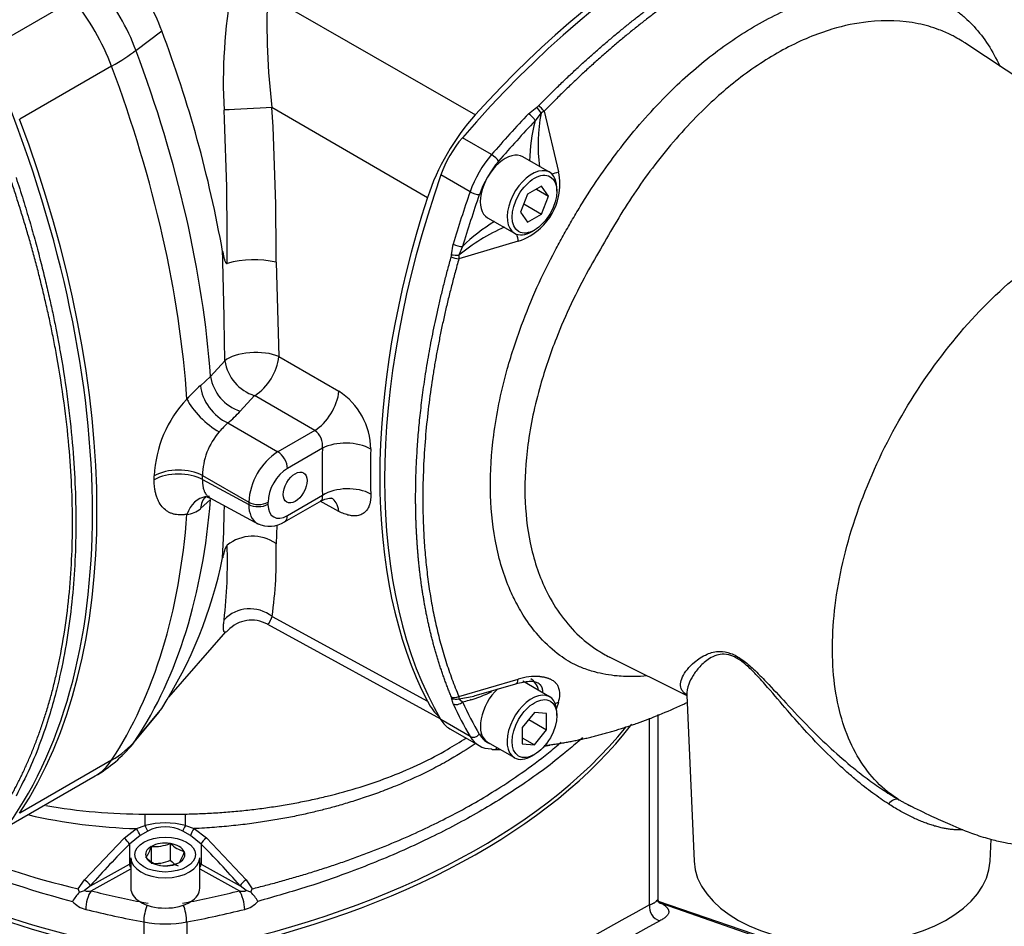
# Paper-space layout 'Sheet1' of a CAD drawing. Units: millimetres. Extents: x 0 to 210, y -3 to 297.
# Drawn here: x 47 to 61, y 255 to 269 of the extents above; entities that cross this region are included whole.
import ezdxf

# ---------------------------------------------------------------- set-up
doc = ezdxf.new("R2010")
doc.units = ezdxf.units.MM
doc.layers.add('A700N0BA00', color=7, linetype='Continuous')
doc.layers.add('Default', color=7, linetype='Continuous')

# ---------------------------------------------------------------- blocks, each defined once
blk = doc.blocks.new('SE14')
at = {"layer": 'A700N0BA00', "color": 7, "linetype": 'Continuous'}
for p, q in [((47.374, 268.951), (46.04, 268.181)), ((50.196, 269.018), (53.213, 267.283)), ((48.285, 268.219), (48.659, 268.505)), ((64.343, 265.649), (60.323, 268.328)), ((47.931, 267.988), (46.597, 267.217)), ((52.517, 266.078), (50.26, 267.387)), ((53.984, 267.296), (54.107, 267.393)), ((54.166, 267.305), (54.082, 267.195)), ((54.212, 267.333), (54.166, 267.305)), ((54.212, 267.333), (54.419, 266.456)), ((53.449, 266.704), (53.025, 266.949)), ((54.292, 266.447), (53.903, 266.672)), ((53.137, 266.163), (52.713, 266.408)), ((54.174, 266.247), (53.97, 266.129)), ((54.276, 266.102), (54.174, 266.247)), ((53.97, 266.129), (53.867, 265.866)), ((54.099, 266.204), (54.276, 266.102)), ((54.174, 265.839), (54.276, 266.102)), ((54.398, 266.172), (54.398, 266.213)), ((53.915, 265.988), (54.174, 265.839)), ((53.867, 265.866), (53.97, 265.721)), ((53.97, 265.721), (54.174, 265.839)), ((53.392, 265.786), (53.781, 265.562)), ((54.036, 265.587), (54.072, 265.608)), ((52.869, 265.249), (52.892, 265.403)), ((53.836, 265.447), (52.973, 265.188)), ((53.028, 265.369), (52.975, 265.241)), ((52.975, 265.241), (52.973, 265.188)), ((50.32, 265.142), (50.36, 263.771)), ((49.367, 263.481), (49.575, 263.707)), ((50.36, 263.771), (51.232, 263.266)), ((49.222, 263.346), (49.367, 263.481)), ((50.008, 263.201), (49.8, 262.974)), ((50.88, 262.696), (50.008, 263.201)), ((49.618, 262.807), (50.346, 262.387)), ((50.88, 262.696), (50.346, 262.387)), ((50.994, 262.437), (50.485, 262.143)), ((49.251, 262.039), (49.922, 261.652)), ((49.251, 261.981), (49.922, 261.62)), ((49.367, 261.69), (49.222, 261.559)), ((49.305, 261.739), (49.3, 261.735)), ((49.3, 261.735), (49.364, 261.712)), ((49.36, 261.715), (50.066, 261.335)), ((49.922, 261.652), (49.922, 261.62)), ((50.202, 261.654), (50.202, 261.622)), ((50.443, 261.367), (50.983, 261.678)), ((50.485, 261.459), (50.994, 261.753)), ((51.232, 261.52), (50.961, 261.666)), ((50.332, 261.321), (50.32, 261.05)), ((50.262, 259.993), (52.517, 258.76)), ((50.195, 259.879), (52.706, 258.504)), ((48.762, 258.82), (49.591, 259.767)), ((55.168, 259.399), (56.286, 258.845)), ((52.973, 258.831), (53.837, 259.079)), ((53.196, 258.837), (53.802, 259.015)), ((54.292, 258.826), (53.903, 259.05)), ((52.892, 258.725), (52.869, 258.809)), ((52.973, 258.831), (52.975, 258.797)), ((52.975, 258.797), (53.028, 258.753)), ((56.286, 258.851), (56.389, 256.434)), ((48.285, 258.202), (48.659, 258.657)), ((54.419, 258.743), (54.387, 258.646)), ((48.237, 258.137), (48.621, 258.604)), ((54.072, 258.599), (53.895, 258.379)), ((54.248, 258.583), (54.072, 258.599)), ((54.248, 258.347), (54.248, 258.583)), ((54.398, 258.551), (54.398, 258.592)), ((55.742, 255.801), (55.742, 258.515)), ((55.867, 255.898), (55.867, 258.567)), ((53.137, 258.248), (52.713, 258.493)), ((52.844, 258.36), (53.268, 258.115)), ((53.895, 258.379), (53.895, 258.143)), ((53.99, 258.497), (54.248, 258.347)), ((53.895, 258.229), (54.072, 258.127)), ((54.072, 258.127), (54.248, 258.347)), ((53.392, 258.165), (53.781, 257.941)), ((53.895, 258.143), (54.072, 258.127)), ((54.036, 257.966), (54.072, 257.987)), ((47.931, 257.904), (46.597, 257.134)), ((46.408, 256.934), (47.692, 257.675)), ((48.42, 257.12), (49, 257.121)), ((48.291, 256.909), (48.418, 256.954)), ((49.002, 256.954), (49.129, 256.909)), ((48.112, 256.773), (48.291, 256.909)), ((48.344, 256.809), (48.189, 256.683)), ((48.456, 256.874), (48.344, 256.809)), ((49.076, 256.809), (48.964, 256.874)), ((49.231, 256.684), (49.076, 256.809)), ((49.129, 256.909), (49.307, 256.774)), ((47.537, 256.167), (48.112, 256.773)), ((48.189, 256.683), (48.189, 256.395)), ((48.504, 256.648), (48.505, 256.651)), ((48.505, 256.651), (48.505, 256.406)), ((48.505, 256.651), (48.511, 256.651)), ((48.779, 256.693), (48.784, 256.694)), ((48.784, 256.694), (48.784, 256.449)), ((48.784, 256.694), (48.788, 256.692)), ((49.231, 256.684), (49.231, 256.395)), ((49.307, 256.774), (49.883, 256.166)), ((60.688, 256.434), (60.701, 256.754)), ((48.985, 256.578), (48.988, 256.576)), ((48.988, 256.576), (48.987, 256.573)), ((47.624, 256.08), (48.189, 256.395)), ((48.21, 256.484), (48.21, 256.043)), ((48.431, 256.49), (48.432, 256.493)), ((48.435, 256.487), (48.431, 256.49)), ((48.635, 256.372), (48.631, 256.374)), ((48.64, 256.373), (48.635, 256.372)), ((48.914, 256.415), (48.908, 256.414)), ((48.915, 256.418), (48.914, 256.415)), ((49.21, 256.043), (49.21, 256.484)), ((49.231, 256.395), (49.796, 256.08)), ((47.633, 256.005), (48.21, 256.326)), ((49.21, 256.326), (49.786, 256.005)), ((47.448, 256.035), (47.537, 256.167)), ((47.624, 256.08), (47.537, 256.008)), ((49.883, 256.008), (49.796, 256.08)), ((49.883, 256.166), (49.971, 256.035)), ((47.465, 255.985), (47.448, 256.035)), ((47.465, 255.985), (47.537, 256.008)), ((49.954, 255.985), (49.883, 256.008)), ((49.954, 255.985), (49.971, 256.035)), ((57.594, 255.259), (55.86, 255.855)), ((55.871, 255.841), (55.867, 255.897)), ((55.872, 255.846), (55.929, 255.817)), ((57.427, 255.291), (55.929, 255.817)), ((48.397, 255.552), (48.397, 255.12)), ((49.022, 255.552), (49.022, 255.12))]:
    blk.add_line(p, q, dxfattribs=at)
for centre, radius, start, end in [((45.94, 267.481), 2.906, 20.6308, 39.3692), ((57.23, 267.759), 7.677, 169.7565, 183.038), ((60.385, 268.603), 10.198, 177.6661, 186.8481), ((31.789, 262.131), 18.034, 10.1036, 20.6956), ((14.582, 265.315), 35.738, 359.7226, 3.3237), ((54.039, 267.499), 0.126, 302.7725, 315.6962), ((10.618, 265.459), 38.992, 359.5064, 2.7829), ((56.808, 266.835), 2.683, 169.8997, 186.5612), ((56.502, 266.562), 2.502, 165.3396, 178.8952), ((53.59, 266.27), 0.85, 348.292, 12.6431), ((53.572, 266.273), 0.868, 312.7339, 348.3395), ((54.744, 263.124), 2.759, 113.6478, 129.8839), ((54.792, 263.583), 2.511, 121.1664, 134.6528), ((53.563, 266.293), 0.889, 287.9125, 312.3041), ((-53.86, 262.426), 103.443, 0.70978, 1.58939), ((52.743, 265.255), 0.126, 344.3044, 357.2256), ((50.004, 263.61), 1.564, 78.3371, 104.6407), ((50.205, 263.807), 0.638, 189.0247, 251.9862), ((49.56, 263.871), 0.807, 303.7943, 352.8539), ((49.997, 263.581), 0.638, 188.9804, 251.9889), ((50.195, 262.161), 1.534, 129.379, 139.7481), ((50.673, 262.411), 1.021, 0.7982, 56.8272), ((50.29, 261.955), 1.742, 136.5998, 177.3807), ((48.619, 264.069), 1.61, 308.3749, 317.16), ((53.395, 259.086), 5.301, 135.4273, 137.3893), ((50.239, 262.027), 0.988, 138.9881, 179.2936), ((50.726, 262.474), 0.27, 352.3071, 55.1705), ((50.868, 261.596), 0.948, 123.4057, 176.5943), ((48.988, 261.842), 0.368, 275.6932, 309.5364), ((18.022, 262.321), 31.556, 357.3207, 358.6783), ((50.225, 261.71), 0.407, 244.8139, 302.4186), ((49.98, 260.574), 0.585, 54.5387, 129.3761), ((42.354, 260.775), 7.259, 353.4228, 1.9845), ((44.182, 260.86), 6.141, 351.8861, 1.7777), ((43.21, 262.131), 6.462, 327.4827, 348.53), ((49.964, 259.467), 0.472, 60.6601, 136.7345), ((54.099, 258.298), 0.824, 86.5863, 108.5886), ((54.109, 258.856), 0.33, 339.9406, 20.4156), ((52.812, 258.802), 0.0579, 7.6847, 24.1278), ((52.769, 260.57), 1.785, 276.6072, 283.8006), ((52.707, 260.324), 1.604, 285.1082, 297.6673), ((52.707, 260.324), 1.604, 281.54, 285.1082), ((46.692, 259.407), 2, 300, 320.6053), ((53.503, 263.158), 5.099, 269.7457, 270.769), ((48.393, 265.202), 8.081, 259.8941, 270.1884), ((48.557, 265.273), 8.368, 257.3683, 268.1728), ((48.71, 255.868), 1.125, 74.9461, 105.0593), ((48.71, 256.392), 0.544, 62.1645, 117.8113), ((50.744, 268.81), 13.392, 245.07, 255.3836), ((50.318, 268.266), 12.563, 247.4883, 256.7939), ((57.599, 247.303), 13.287, 135.0902, 138.6536), ((48.043, 256.768), 0.477, 324.7796, 345.4282), ((48.562, 257.207), 0.558, 264.7175, 292.8704), ((49.102, 257.009), 0.447, 225.2909, 254.7091), ((48.479, 256.714), 0.527, 325.7759, 344.4319), ((48.749, 256.805), 0.447, 225.2909, 254.7091), ((48.561, 256.971), 0.568, 264.4021, 293.1859), ((48.691, 256.934), 0.564, 264.8617, 292.7262), ((49.103, 256.766), 0.45, 224.8021, 242.5309), ((47.95, 255.514), 0.676, 135.8504, 149.9902), ((47.591, 256.161), 0.162, 250.4214, 285.0728), ((49.459, 255.505), 0.69, 30.23, 44.0572), ((47.645, 256.093), 0.369, 220.7419, 255.9151), ((138.915, 104.436), 172.711, 118.78807, 121.21595), ((49.774, 256.093), 0.369, 284.0769, 319.3505), ((198.412, 1.412), 291.391, 119.2819, 120.72208)]:
    blk.add_arc(centre, radius, start, end, dxfattribs=at)
for centre, major_axis, ratio, start_param, end_param in [((52.74, 274.877), (6.4, -11.085), 0.57735, 0.565208, 1.288815), ((52.799, 274.908), (6.39, -11.068), 0.57735, 0.558167, 1.288636), ((56.382, 261.139), (5.372, 9.305), 0.57735, 0.355136, 1.21566), ((56.452, 261.099), (5.372, 9.305), 0.57735, 0.317347, 1.25345), ((47.098, 268.15), (0.958, -1.659), 0.57735, 1.288815, 1.852778), ((46.692, 267.915), (1, -1.732), 0.57735, 1.288815, 1.852778), ((46.692, 267.915), (1.873, 0.701), 0.227198, -0.936198, -0.644741), ((40.409, 267.758), (6.358, -11.012), 0.57735, 0.871769, 1.288815), ((40.003, 267.523), (6.4, -11.085), 0.57735, 0.865627, 1.288815), ((38.615, 266.718), (6.391, -11.07), 0.57735, 0.240949, 1.329847), ((49.946, 267.369), (-0.499, -0.024), 0.006039, 4.030171, 5.581861), ((54.133, 267.332), (-0.054, 0.0841), 0.146744, 4.296141, 5.424236), ((54.155, 267.35), (-0.0716, 0.0698), 0.325703, 4.16108, 5.370371), ((53.803, 266.139), (-1, -1.732), 0.57745, 4.357308, 5.06741), ((56.877, 260.854), (5.372, 9.305), 0.57735, 1.175939, 1.25345), ((54.011, 267.236), (-0.0725, 0.0689), 0.314087, 3.795289, 5.366085), ((38.668, 266.753), (6.4, -11.085), 0.57735, 0.281982, 1.288815), ((56.947, 260.813), (5.322, 9.218), 0.57735, 1.175939, 1.25345), ((53.344, 266.404), (0.5, 0.866), 0.57735, 1.25345, 1.888143), ((53.768, 266.159), (0.5, 0.866), 0.57735, 1.25345, 1.888143), ((53.647, 266.229), (0.256, 0.443), 0.57735, 0, 3.141593), ((53.481, 266.649), (-0.0758, 0.0653), 0.254785, 3.781417, 5.352213), ((53.839, 266.118), (0.45, 0.779), 0.57735, 1.25345, 1.888143), ((59.493, 266.365), (-5.372, -9.305), 0.57735, 5.029736, 5.965839), ((54.036, 266.004), (-0.255, -0.443), 0.57735, 2.356194, 6.283185), ((54.309, 266.5), (0.195, 0.044), 0.387125, 4.696669, 5.225089), ((59.917, 266.12), (-5.372, -9.305), 0.57735, -1.25345, -1.175909), ((59.988, 266.079), (-5.322, -9.218), 0.57735, -1.25345, -1.175909), ((53.2, 266.163), (-0.0944, 0.033), 0.254785, 0.930972, 2.501768), ((59.422, 266.406), (-5.372, -9.305), 0.57735, 5.067525, 5.928049), ((54.036, 266.004), (-0.255, -0.443), 0.57735, 0, 0.785398), ((53.742, 265.521), (0.059, -0.191), 0.387326, 1.057964, 1.585502), ((52.957, 265.41), (-0.0959, 0.0284), 0.31411, 0.917094, 2.48789), ((52.935, 265.257), (-0.0999, 0.0047), 0.146778, 0.858954, 1.987985), ((52.93, 265.229), (-0.0963, 0.0271), 0.325702, 0.912812, 2.123138), ((50.014, 263.605), (-0.5, -0.007), 0.446712, 3.9431, 5.777674), ((49.625, 263.211), (-0.312, 0.391), 0.658478, 0.777458, 2.246268), ((50.887, 263.1), (0.251, 0.433), 0.557973, 3.927949, 5.398899), ((49.377, 262.981), (-0.364, 0.343), 0.352982, 0.726878, 2.20012), ((51.347, 262.233), (0.5, -0.016), 0.555423, 0.820815, 2.374158), ((50.343, 262.225), (-0.1, 0.173), 0.57735, 3.926991, 5.480334), ((58.941, 266.683), (-5.624, -9.74), 0.57735, -0.822691, -0.748105), ((59.289, 266.483), (-5.374, -9.307), 0.57735, -0.822691, -0.748105), ((48.904, 261.832), (-0.5, -0.001), 0.575826, 3.943083, 5.496426), ((48.904, 261.773), (-0.5, 0.001), 0.57887, 3.945812, 5.499156), ((50.485, 261.817), (-0.2, -0.346), 0.577526, 3.927143, 5.497635), ((39.335, 267.138), (6.577, -10.982), 0.587723, 0.773311, 0.778676), ((39.682, 267.345), (6.827, -11.415), 0.587337, 0.773686, 0.779052), ((51.347, 261.548), (0.5, 0.016), 0.598475, 0.783497, 2.33684), ((40.409, 267.758), (6.358, -11.012), 0.57735, 0.281982, 0.699027), ((49.377, 261.24), (0.081, -0.493), 0.759873, 3.127413, 4.092769), ((49.625, 261.355), (0.31, -0.393), 0.661609, 3.201744, 3.752609), ((49.377, 261.24), (0.081, -0.493), 0.759873, 2.994183, 3.074119), ((50.061, 261.735), (-0.2, 0), 0.57735, 0.802851, 2.356194), ((50.061, 261.704), (-0.2, 0), 0.57735, 0.802851, 2.356194), ((50.485, 261.785), (0.2, 0.347), 0.577174, 2.356347, 3.926839), ((40.003, 267.523), (6.4, -11.085), 0.57735, 0.281982, 0.70517), ((50.343, 261.54), (-0.1, 0.173), 0.57735, 3.141648, 3.926991), ((49.947, 259.633), (-0.495, 0.07), 0.939495, 4.163098, 5.713496), ((53.743, 259.206), (-0.059, 0.191), 0.387125, 3.10556, 3.871814), ((53.718, 258.567), (-0.3, -0.52), 0.57735, 2.589954, 3.141593), ((53.647, 258.608), (0.255, 0.443), 0.57735, 1.092009, 3.141593), ((52.93, 258.893), (-0.0922, -0.0387), 0.749542, 0.51696, 1.726251), ((52.935, 258.877), (0.0995, 0.01), 0.882644, 3.90551, 5.033605), ((53.082, 258.935), (-0.123, -0.213), 0.57735, 1.138847, 1.198387), ((54.036, 258.383), (-0.256, -0.443), 0.57735, 2.356194, 6.283185), ((53.803, 260.184), (1, 1.733), 0.57725, 2.786513, 3.020034), ((52.957, 258.793), (0.0912, 0.041), 0.753668, 3.639829, 5.210626), ((59.917, 266.12), (-5.372, -9.305), 0.57735, -0.394858, -0.317347), ((59.988, 266.079), (-5.322, -9.218), 0.57735, -0.394858, -0.317347), ((54.308, 258.88), (0.191, -0.058), 0.71878, 5.259353, 5.5284), ((45.669, 261.013), (10.744, 0), 0.57735, 5.029733, 5.846207), ((45.669, 260.948), (10.744, 0), 0.57735, 5.067542, 5.864389), ((53.344, 259.226), (0.5, 0.866), 0.57735, 2.824246, 3.141593), ((53.2, 258.321), (0.0863, 0.0506), 0.775726, 3.557189, 5.127985), ((53.768, 258.981), (0.5, 0.866), 0.57735, 2.824246, 3.458939), ((53.839, 258.94), (0.45, 0.779), 0.57735, 2.824246, 3.255832), ((46.692, 259.407), (1.671, -1.1), 0.78425, 5.908279, 6.199736), ((47.098, 259.641), (-0.958, 1.659), 0.57735, 3.355349, 3.423574), ((53.481, 258.159), (0.0006, 0.1), 0.775726, 3.141171, 3.872945), ((53.481, 258.159), (0.0006, 0.1), 0.775726, 2.725996, 3.141171), ((54.036, 258.383), (-0.256, -0.443), 0.57735, 0, 0.785398), ((46.692, 259.407), (-1, 1.732), 0.57735, 3.141593, 3.423574), ((59.271, 257.153), (0.1, 0.173), 0.586407, 0.052944, 1.210647), ((48.41, 257.005), (0.004, 0.2), 0.047771, 4.455016, 5.328023), ((49.01, 257.005), (0.004, -0.2), 0.047874, 4.096751, 4.97138), ((48.422, 256.928), (0.0445, -0.0895), 0.079146, 0.88005, 1.820452), ((48.998, 256.928), (-0.0446, -0.0895), 0.080037, 4.461323, 5.403545), ((51.75, 260.948), (-10.744, 0), 0.57735, 0.70657, 1.215643), ((51.75, 261.013), (-10.744, 0), 0.57735, 0.732015, 1.253452), ((48.295, 256.86), (0.0497, -0.0868), 0.235719, 0.823256, 2.038032), ((49.125, 256.859), (-0.0497, -0.0868), 0.237356, 4.243187, 5.460351), ((48.119, 256.725), (0.0707, -0.0707), 0.318277, 0.668178, 1.972137), ((48.71, 256.533), (0.286, 0), 0.57735, 2.37263, 3.386956), ((48.71, 256.533), (-0.286, 0), 0.57735, 4.467025, 5.481352), ((48.71, 256.533), (0.286, 0), 0.57735, 0.278235, 1.292561), ((49.3, 256.726), (-0.0707, -0.0708), 0.319435, 4.309719, 5.614683), ((45.248, -2137.162), (-0.127, 2395.898), 0.041455, -0.047091, -0.041387), ((48.71, 256.533), (-0.286, 0), 0.57735, 2.37263, 3.386956), ((48.71, 256.084), (-0.75, 0), 0.57735, -0.841069, -0.802851), ((48.223, 256.374), (-0.0243, 0.0437), 0.567186, 0.793974, 1.958087), ((48.71, 256.484), (0.5, 0), 0.57735, 3.141593, 6.283185), ((48.71, 256.533), (-0.286, 0), 0.57735, 0.278235, 1.292561), ((48.71, 256.533), (0.286, 0), 0.57735, 4.467025, 5.481352), ((48.71, 256.084), (-0.75, 0), 0.57735, 3.944444, 3.982661), ((49.196, 256.374), (0.0243, 0.0437), 0.567186, 4.325099, 5.489211), ((58.538, 256.465), (-2.15, 0), 0.57735, 0.024695, 3.116897), ((47.554, 256.122), (0.075, -0.0661), 0.244333, 0.650641, 2.011517), ((49.866, 256.121), (-0.0751, -0.0661), 0.242835, 4.272497, 5.63284), ((47.633, 255.841), (0.048, 0.194), 0.318812, 0.654971, 2.225767), ((51.75, 261.609), (-10.544, 0), 0.57735, 1.169661, 1.241454), ((48.71, 256.043), (0.5, 0), 0.57735, 3.141593, 3.880545), ((48.71, 256.043), (0.5, 0), 0.57735, -0.738952, 0), ((45.669, 261.609), (10.544, 0), 0.57735, -1.241454, -1.169661), ((49.786, 255.841), (0.048, -0.194), 0.318812, 0.915825, 2.486622), ((51.75, 261.609), (-10.544, 0), 0.57735, 1.241454, 1.253452), ((48.71, 256.043), (0.5, 0), 0.57735, 3.880545, 5.544233), ((48.46, 255.662), (-0.037, -0.196), 0.254783, 4.000881, 5.352213), ((45.669, 261.609), (10.544, 0), 0.57735, -1.253452, -1.241454), ((48.959, 255.662), (0.037, -0.196), 0.254783, 0.930973, 2.282304), ((55.93, 255.761), (-0.088, 0.18), 0.935943, 0.937796, 2.455189), ((55.98, 256.009), (0.111, 0.166), 0.952214, 2.919453, 3.029773), ((55.98, 256.009), (0.111, 0.166), 0.952214, 3.154781, 3.48838), ((51.75, 261.446), (-10.744, 0), 0.57735, 1.169661, 1.253452), ((45.669, 261.446), (10.744, 0), 0.57735, -1.253452, -1.169661), ((48.71, 256.101), (1, 0), 0.57735, 4.395045, 5.029733)]:
    blk.add_ellipse(centre, major_axis=major_axis, ratio=ratio, start_param=start_param, end_param=end_param, dxfattribs=at)
for centre, major_axis in [((54.072, 265.984), (-0.23, -0.399)), ((50.597, 261.866), (0.123, 0.213)), ((54.072, 258.363), (-0.231, -0.399)), ((48.71, 256.533), (-0.44, 0))]:
    blk.add_ellipse(centre, major_axis=major_axis, ratio=0.57735, dxfattribs=at)
for points, knots in [([(54.129, 267.411), (54.152, 267.434), (54.198, 267.481), (54.266, 267.55), (54.334, 267.618), (54.402, 267.684), (54.47, 267.75), (54.538, 267.815), (54.605, 267.878), (54.672, 267.94), (54.738, 268.002), (54.804, 268.062), (54.87, 268.121), (54.936, 268.18), (55.001, 268.237), (55.066, 268.293), (55.13, 268.348), (55.194, 268.402), (55.258, 268.456), (55.321, 268.508), (55.384, 268.559), (55.446, 268.609), (55.508, 268.659), (55.57, 268.707), (55.631, 268.755), (55.692, 268.801), (55.752, 268.847), (55.812, 268.892), (55.872, 268.936), (55.931, 268.979), (55.989, 269.021), (56.047, 269.062), (56.105, 269.103), (56.162, 269.142), (56.219, 269.181), (56.275, 269.219), (56.33, 269.256), (56.386, 269.292), (56.44, 269.328), (56.494, 269.363), (56.548, 269.397), (56.601, 269.43), (56.654, 269.463), (56.706, 269.495), (56.758, 269.526), (56.809, 269.556), (56.859, 269.586), (56.926, 269.625), (57.01, 269.672), (57.112, 269.729), (57.215, 269.784), (57.321, 269.84), (57.429, 269.894), (57.539, 269.948), (57.65, 270.001), (57.764, 270.053), (57.88, 270.103), (57.997, 270.153), (58.116, 270.2), (58.237, 270.247), (58.36, 270.291), (58.485, 270.334), (58.611, 270.375), (58.738, 270.413), (58.867, 270.449), (58.998, 270.483), (59.129, 270.514), (59.263, 270.543), (59.397, 270.568), (59.532, 270.59), (59.622, 270.603), (59.668, 270.609)], [0, 0, 0, 0, 0.012964, 0.025835, 0.038615, 0.051303, 0.063899, 0.076403, 0.088815, 0.101135, 0.113364, 0.1255, 0.137545, 0.149498, 0.161359, 0.173127, 0.184804, 0.19639, 0.207883, 0.219284, 0.230594, 0.241811, 0.252937, 0.263971, 0.274912, 0.285762, 0.29652, 0.307187, 0.317761, 0.328243, 0.338634, 0.348932, 0.359139, 0.369254, 0.379277, 0.389208, 0.399047, 0.408794, 0.418449, 0.428013, 0.437484, 0.446864, 0.456152, 0.465348, 0.474452, 0.483464, 0.492384, 0.501212, 0.51878, 0.536722, 0.555039, 0.57373, 0.592795, 0.612235, 0.632049, 0.652238, 0.672801, 0.693739, 0.715051, 0.736737, 0.758798, 0.781234, 0.804043, 0.827227, 0.850786, 0.874719, 0.899026, 0.923708, 0.948764, 0.974195, 1, 1, 1, 1]), ([(59.717, 270.512), (59.694, 270.509), (59.647, 270.503), (59.576, 270.493), (59.505, 270.482), (59.434, 270.47), (59.363, 270.457), (59.292, 270.443), (59.221, 270.428), (59.15, 270.413), (59.079, 270.396), (59.007, 270.379), (58.936, 270.361), (58.865, 270.341), (58.794, 270.321), (58.722, 270.301), (58.651, 270.279), (58.58, 270.256), (58.509, 270.233), (58.438, 270.209), (58.285, 270.155), (58.042, 270.062), (57.703, 269.914), (57.343, 269.737), (57.054, 269.579), (56.844, 269.456), (56.718, 269.38), (56.591, 269.301), (56.464, 269.218), (56.335, 269.133), (56.206, 269.045), (56.077, 268.953), (55.946, 268.858), (55.815, 268.761), (55.683, 268.659), (55.551, 268.555), (55.418, 268.448), (55.285, 268.337), (55.152, 268.223), (55.018, 268.106), (54.884, 267.985), (54.749, 267.861), (54.615, 267.734), (54.48, 267.604), (54.346, 267.47), (54.257, 267.379), (54.212, 267.333)], [0, 0, 0, 0, 0.013474, 0.026914, 0.040319, 0.05369, 0.067026, 0.080328, 0.093595, 0.106828, 0.120026, 0.13319, 0.14632, 0.159416, 0.172477, 0.185504, 0.198497, 0.211456, 0.224381, 0.237271, 0.250127, 0.307471, 0.368154, 0.432178, 0.499546, 0.521697, 0.544015, 0.566499, 0.589152, 0.611971, 0.634958, 0.658113, 0.681436, 0.704927, 0.728586, 0.752414, 0.776411, 0.800576, 0.82491, 0.849414, 0.874087, 0.89893, 0.923942, 0.949124, 0.974477, 1, 1, 1, 1]), ([(55.705, 259.129), (55.643, 259.123), (55.495, 259.115), (55.239, 259.124), (54.986, 259.169), (54.797, 259.232), (54.67, 259.284), (54.562, 259.34), (54.378, 259.467), (54.163, 259.663), (53.955, 259.93), (53.808, 260.179), (53.636, 260.546), (53.483, 261.079), (53.412, 261.832), (53.464, 262.652), (53.626, 263.458), (53.919, 264.362), (54.216, 265.03), (54.488, 265.526), (54.61, 265.739), (54.735, 265.95), (54.997, 266.367), (55.438, 266.978), (56.072, 267.672), (56.746, 268.246), (57.428, 268.682), (58.053, 268.95), (58.614, 269.088), (59.096, 269.128), (59.557, 269.079), (59.885, 268.973), (60.103, 268.863), (60.231, 268.774), (60.349, 268.674), (60.575, 268.447), (60.727, 268.211), (60.828, 267.991)], [0.1154037, 0.1154037, 0.1154037, 0.1154037, 0.1246785, 0.1377954, 0.1557883, 0.1666546, 0.1713337, 0.1790346, 0.1870386, 0.2072031, 0.2243745, 0.2384831, 0.2494664, 0.2818021, 0.3118456, 0.3413168, 0.3742173, 0.3980828, 0.4365422, 0.4442975, 0.4520591, 0.4598588, 0.467705, 0.4990982, 0.5324323, 0.5616771, 0.5928563, 0.6242393, 0.6452751, 0.6696248, 0.69275, 0.715034, 0.7232306, 0.7321352, 0.7412951, 0.7494323, 0.7854344, 0.7854344, 0.7854344, 0.7854344]), ([(60.323, 268.327), (60.309, 268.337), (60.263, 268.366), (60.197, 268.404), (60.084, 268.463), (59.91, 268.538), (59.526, 268.648), (59.004, 268.668), (58.349, 268.534), (57.724, 268.274), (57.084, 267.862), (56.452, 267.31), (55.86, 266.639), (55.401, 265.975), (55.09, 265.433), (54.744, 264.844), (54.414, 264.143), (54.122, 263.286), (53.959, 262.508), (53.914, 261.736), (53.994, 261.022), (54.18, 260.458), (54.428, 260.031), (54.68, 259.732), (54.903, 259.554), (55.06, 259.456), (55.12, 259.423), (55.159, 259.403), (55.168, 259.398)], [0.2715078, 0.2715078, 0.2715078, 0.2715078, 0.2745, 0.2812696, 0.2850532, 0.2954748, 0.3125324, 0.349874, 0.3750443, 0.4065902, 0.4375324, 0.4656198, 0.5000396, 0.5314155, 0.5470663, 0.5626331, 0.5997543, 0.6250649, 0.6577952, 0.6874979, 0.7168524, 0.7499496, 0.770792, 0.7916317, 0.8124685, 0.8168732, 0.8228516, 0.824703, 0.824703, 0.824703, 0.824703]), ([(46.544, 266.371), (46.579, 266.262), (46.648, 266.049), (46.741, 265.738), (46.825, 265.442), (46.899, 265.16), (46.965, 264.895), (47.024, 264.644), (47.075, 264.409), (47.12, 264.189), (47.159, 263.983), (47.26, 263.42), (47.377, 262.529), (47.429, 261.351), (47.377, 260.235), (47.251, 259.427), (47.119, 258.869), (47.023, 258.528), (46.898, 258.16), (46.741, 257.769), (46.611, 257.516), (46.544, 257.383)], [0, 0, 0, 0, 0.031375, 0.06135, 0.089925, 0.1171, 0.142875, 0.16725, 0.190225, 0.2118, 0.231975, 0.25075, 0.378932, 0.500008, 0.621081, 0.749267, 0.788214, 0.832761, 0.882908, 0.938655, 1, 1, 1, 1]), ([(46.466, 257.377), (46.478, 257.398), (46.502, 257.441), (46.536, 257.507), (46.571, 257.575), (46.605, 257.644), (46.639, 257.714), (46.673, 257.787), (46.706, 257.861), (46.739, 257.936), (46.771, 258.013), (46.803, 258.092), (46.834, 258.173), (46.865, 258.256), (46.896, 258.34), (46.925, 258.426), (46.954, 258.514), (46.983, 258.604), (47.01, 258.695), (47.037, 258.789), (47.063, 258.884), (47.088, 258.981), (47.113, 259.081), (47.17, 259.326), (47.245, 259.72), (47.316, 260.268), (47.355, 260.807), (47.367, 261.343), (47.355, 261.893), (47.316, 262.477), (47.245, 263.105), (47.165, 263.619), (47.093, 264), (47.046, 264.23), (46.997, 264.458), (46.945, 264.682), (46.891, 264.903), (46.835, 265.12), (46.777, 265.333), (46.718, 265.542), (46.657, 265.747), (46.594, 265.949), (46.531, 266.146), (46.488, 266.276), (46.466, 266.341)], [0, 0, 0, 0, 0.010108, 0.020338, 0.030691, 0.041167, 0.051765, 0.062486, 0.07333, 0.084296, 0.095386, 0.106597, 0.117932, 0.12939, 0.14097, 0.152673, 0.164499, 0.176448, 0.18852, 0.200714, 0.213032, 0.225473, 0.238037, 0.250724, 0.317902, 0.381845, 0.442547, 0.500002, 0.557443, 0.61814, 0.682087, 0.749279, 0.772445, 0.795197, 0.817536, 0.839461, 0.860973, 0.882072, 0.902758, 0.923031, 0.942892, 0.96234, 0.981376, 1, 1, 1, 1]), ([(59.365, 257.329), (59.135, 257.471), (58.939, 257.671), (58.634, 258.172), (58.523, 258.473), (58.398, 259.151), (58.383, 259.527), (58.448, 260.325), (58.528, 260.747), (58.779, 261.599), (58.949, 262.029), (59.364, 262.864), (59.609, 263.268), (60.154, 264.017), (60.453, 264.361), (61.083, 264.96), (61.412, 265.215), (62.074, 265.616), (62.406, 265.761), (63.045, 265.93), (63.351, 265.953), (63.893, 265.879), (64.132, 265.79), (64.34, 265.651)], [0, 0, 0, 0, 0.0625, 0.0625, 0.125, 0.125, 0.1875, 0.1875, 0.25, 0.25, 0.3125, 0.3125, 0.375, 0.375, 0.4375, 0.4375, 0.5, 0.5, 0.5625, 0.5625, 0.625, 0.625, 0.6828897, 0.6828897, 0.6828897, 0.6828897]), ([(59.495, 257.258), (59.619, 257.196), (59.802, 257.107), (60.127, 256.958), (60.422, 256.836), (60.695, 256.753), (60.952, 256.694), (61.229, 256.654), (61.584, 256.646), (62.003, 256.697), (62.471, 256.836), (62.982, 257.069), (63.532, 257.418), (64.158, 257.951), (64.758, 258.629), (65.261, 259.371), (65.661, 260.132), (65.982, 260.955), (66.194, 261.834), (66.257, 262.656), (66.191, 263.332), (66.064, 263.792), (65.916, 264.137), (65.766, 264.396), (65.576, 264.646), (65.406, 264.834), (65.219, 265.01), (65.009, 265.181), (64.703, 265.406), (64.49, 265.55), (64.34, 265.651)], [0, 0, 0, 0, 0.026212, 0.045344, 0.070476, 0.087357, 0.101379, 0.124884, 0.148476, 0.186598, 0.228776, 0.266084, 0.316195, 0.373725, 0.437425, 0.495165, 0.546631, 0.603045, 0.667836, 0.730355, 0.782593, 0.826578, 0.847117, 0.875026, 0.893007, 0.914451, 0.927428, 0.943891, 0.966721, 1, 1, 1, 1]), ([(49.544, 265.295), (49.545, 265.285), (49.549, 265.267), (49.554, 265.241), (49.559, 265.217), (49.565, 265.193), (49.572, 265.17), (49.579, 265.151), (49.586, 265.138), (49.591, 265.13), (49.597, 265.125), (49.603, 265.122), (49.607, 265.123), (49.608, 265.123)], [0, 0, 0, 0, 0.140096, 0.270094, 0.390088, 0.500198, 0.634766, 0.750216, 0.81784, 0.875209, 0.923064, 0.963677, 1, 1, 1, 1]), ([(52.865, 258.825), (52.856, 258.846), (52.838, 258.889), (52.813, 258.952), (52.788, 259.016), (52.765, 259.081), (52.742, 259.145), (52.72, 259.21), (52.698, 259.274), (52.678, 259.339), (52.658, 259.404), (52.639, 259.469), (52.62, 259.534), (52.603, 259.599), (52.586, 259.664), (52.57, 259.729), (52.554, 259.793), (52.539, 259.858), (52.525, 259.923), (52.511, 259.988), (52.498, 260.053), (52.486, 260.117), (52.474, 260.182), (52.463, 260.246), (52.453, 260.31), (52.443, 260.374), (52.433, 260.438), (52.424, 260.502), (52.416, 260.565), (52.408, 260.629), (52.401, 260.692), (52.394, 260.755), (52.388, 260.817), (52.382, 260.88), (52.377, 260.942), (52.372, 261.003), (52.368, 261.065), (52.364, 261.126), (52.36, 261.187), (52.357, 261.247), (52.355, 261.308), (52.352, 261.367), (52.35, 261.427), (52.349, 261.486), (52.348, 261.545), (52.347, 261.603), (52.346, 261.661), (52.346, 261.738), (52.347, 261.835), (52.349, 261.954), (52.352, 262.076), (52.357, 262.202), (52.364, 262.33), (52.372, 262.463), (52.382, 262.598), (52.394, 262.737), (52.408, 262.879), (52.424, 263.024), (52.442, 263.173), (52.462, 263.326), (52.485, 263.481), (52.51, 263.641), (52.538, 263.803), (52.569, 263.969), (52.602, 264.138), (52.638, 264.31), (52.677, 264.486), (52.719, 264.665), (52.764, 264.848), (52.812, 265.033), (52.847, 265.158), (52.865, 265.221)], [0, 0, 0, 0, 0.012933, 0.025774, 0.038524, 0.051181, 0.063748, 0.076222, 0.088605, 0.100896, 0.113095, 0.125203, 0.137219, 0.149143, 0.160975, 0.172716, 0.184365, 0.195923, 0.207388, 0.218762, 0.230045, 0.241235, 0.252334, 0.263341, 0.274257, 0.285081, 0.295813, 0.306453, 0.317002, 0.327459, 0.337824, 0.348098, 0.35828, 0.36837, 0.378369, 0.388275, 0.39809, 0.407814, 0.417446, 0.426986, 0.436434, 0.445791, 0.455055, 0.464229, 0.47331, 0.4823, 0.491198, 0.500004, 0.517616, 0.535603, 0.553965, 0.572702, 0.591814, 0.611302, 0.631165, 0.651403, 0.672016, 0.693005, 0.714369, 0.736107, 0.758222, 0.780711, 0.803576, 0.826815, 0.85043, 0.874421, 0.898786, 0.923527, 0.948643, 0.974134, 1, 1, 1, 1]), ([(52.973, 265.188), (52.964, 265.156), (52.946, 265.09), (52.919, 264.993), (52.893, 264.896), (52.868, 264.799), (52.844, 264.703), (52.82, 264.607), (52.797, 264.512), (52.775, 264.417), (52.754, 264.322), (52.733, 264.228), (52.714, 264.134), (52.695, 264.04), (52.676, 263.947), (52.659, 263.855), (52.642, 263.763), (52.626, 263.671), (52.611, 263.58), (52.596, 263.489), (52.566, 263.295), (52.525, 262.991), (52.484, 262.575), (52.457, 262.143), (52.449, 261.806), (52.451, 261.564), (52.454, 261.42), (52.459, 261.277), (52.467, 261.134), (52.476, 260.992), (52.489, 260.85), (52.503, 260.708), (52.52, 260.568), (52.539, 260.427), (52.56, 260.288), (52.585, 260.149), (52.611, 260.012), (52.641, 259.875), (52.673, 259.74), (52.707, 259.606), (52.744, 259.473), (52.785, 259.341), (52.827, 259.211), (52.873, 259.082), (52.922, 258.955), (52.956, 258.872), (52.973, 258.831)], [0, 0, 0, 0, 0.013474, 0.026914, 0.040319, 0.05369, 0.067026, 0.080328, 0.093595, 0.106828, 0.120026, 0.13319, 0.14632, 0.159416, 0.172477, 0.185504, 0.198497, 0.211456, 0.224381, 0.237271, 0.250127, 0.307471, 0.368154, 0.432178, 0.499546, 0.521697, 0.544015, 0.566499, 0.589152, 0.611971, 0.634958, 0.658113, 0.681436, 0.704927, 0.728586, 0.752414, 0.776411, 0.800576, 0.82491, 0.849414, 0.874087, 0.89893, 0.923942, 0.949124, 0.974477, 1, 1, 1, 1]), ([(49.024, 261.477), (49.017, 261.475), (49.003, 261.473), (48.983, 261.471), (48.962, 261.469), (48.942, 261.468), (48.913, 261.468), (48.875, 261.471), (48.83, 261.48), (48.787, 261.495), (48.735, 261.521), (48.677, 261.567), (48.63, 261.631), (48.6, 261.691), (48.582, 261.74), (48.568, 261.794), (48.559, 261.845), (48.553, 261.893), (48.55, 261.935), (48.55, 261.964), (48.55, 261.979)], [0, 0, 0, 0, 0.025185, 0.050335, 0.075472, 0.100616, 0.125789, 0.18852, 0.251065, 0.313614, 0.376034, 0.500814, 0.625692, 0.688211, 0.750416, 0.81264, 0.874772, 0.91646, 0.958163, 1, 1, 1, 1]), ([(49.251, 261.981), (49.251, 261.975), (49.251, 261.961), (49.251, 261.94), (49.253, 261.919), (49.255, 261.898), (49.259, 261.876), (49.263, 261.854), (49.269, 261.832), (49.277, 261.811), (49.287, 261.791), (49.298, 261.771), (49.316, 261.748), (49.336, 261.729), (49.354, 261.718), (49.36, 261.715)], [0, 0, 0, 0, 0.033946, 0.0701788, 0.1086996, 0.1495096, 0.1926094, 0.2379997, 0.2856812, 0.3356543, 0.3879195, 0.4424769, 0.4993271, 0.6087153, 0.6632351, 0.6632351, 0.6632351, 0.6632351]), ([(49.36, 261.715), (49.365, 261.712), (49.373, 261.708), (49.382, 261.705), (49.385, 261.704)], [0.66323511, 0.66323511, 0.66323511, 0.66323511, 0.70772667, 0.73756052, 0.73756052, 0.73756052, 0.73756052]), ([(50.971, 261.672), (50.971, 261.672), (50.975, 261.674), (50.984, 261.682), (50.992, 261.698), (50.995, 261.718), (50.996, 261.735), (50.994, 261.747), (50.994, 261.753)], [0.4923683, 0.4923683, 0.4923683, 0.4923683, 0.5003717, 0.5898124, 0.7492523, 0.8459949, 0.9295748, 1, 1, 1, 1]), ([(50.971, 261.672), (51.012, 261.689), (51.063, 261.711), (51.116, 261.713), (51.121, 261.713), (51.124, 261.712)], [0, 0, 0, 0, 0.4755841, 0.7301399, 0.9867455, 0.9867455, 0.9867455, 0.9867455]), ([(51.232, 261.52), (51.227, 261.567), (51.214, 261.609), (51.176, 261.674), (51.152, 261.698), (51.123, 261.713)], [0, 0, 0, 0, 0.25, 0.25, 0.4798233, 0.4798233, 0.4798233, 0.4798233]), ([(51.695, 261.771), (51.695, 261.764), (51.695, 261.75), (51.695, 261.729), (51.693, 261.709), (51.692, 261.69), (51.689, 261.671), (51.686, 261.653), (51.681, 261.636), (51.677, 261.619), (51.671, 261.603), (51.656, 261.567), (51.626, 261.519), (51.569, 261.475), (51.498, 261.453), (51.433, 261.453), (51.381, 261.462), (51.345, 261.471), (51.308, 261.484), (51.27, 261.5), (51.245, 261.513), (51.232, 261.52)], [0, 0, 0, 0, 0.025235, 0.050307, 0.07526, 0.100136, 0.124978, 0.149831, 0.174738, 0.199742, 0.224886, 0.250211, 0.374628, 0.499801, 0.623509, 0.749008, 0.799645, 0.849788, 0.89971, 0.949689, 1, 1, 1, 1]), ([(49.609, 261.026), (49.608, 261.025), (49.606, 261.023), (49.603, 261.02), (49.6, 261.016), (49.598, 261.012), (49.595, 261.008), (49.591, 261.001), (49.586, 260.991), (49.579, 260.975), (49.572, 260.955), (49.563, 260.926), (49.553, 260.889), (49.547, 260.861), (49.544, 260.846)], [0, 0, 0, 0, 0.018031, 0.036677, 0.05643, 0.077706, 0.100838, 0.126086, 0.183655, 0.251612, 0.366727, 0.500589, 0.730524, 1, 1, 1, 1]), ([(49.584, 259.763), (49.579, 259.762), (49.572, 259.764), (49.565, 259.771), (49.561, 259.781), (49.558, 259.794), (49.556, 259.811), (49.555, 259.831), (49.556, 259.854), (49.557, 259.88), (49.561, 259.91), (49.564, 259.932), (49.566, 259.943)], [0.4050014, 0.4050014, 0.4050014, 0.4050014, 0.5009622, 0.5581814, 0.614812, 0.6709169, 0.7265587, 0.7817999, 0.8367029, 0.8913296, 0.9457417, 1, 1, 1, 1]), ([(50.262, 259.993), (50.259, 259.988), (50.255, 259.979), (50.249, 259.965), (50.244, 259.953), (50.238, 259.941), (50.233, 259.93), (50.228, 259.92), (50.224, 259.912), (50.215, 259.896), (50.205, 259.881), (50.198, 259.877), (50.196, 259.878), (50.195, 259.878)], [0, 0, 0, 0, 0.0299485, 0.0601619, 0.0906418, 0.1213897, 0.152407, 0.1836953, 0.2152558, 0.24709, 0.3682016, 0.4962753, 0.5067698, 0.5067698, 0.5067698, 0.5067698]), ([(49.62, 259.79), (49.619, 259.789), (49.616, 259.785), (49.604, 259.773), (49.593, 259.765), (49.585, 259.763), (49.584, 259.763)], [0.2009951, 0.2009951, 0.2009951, 0.2009951, 0.2137839, 0.2503824, 0.3767346, 0.4050014, 0.4050014, 0.4050014, 0.4050014]), ([(56.274, 258.856), (56.246, 258.876), (56.18, 258.949), (56.191, 259.074), (56.283, 259.221), (56.398, 259.337), (56.549, 259.441), (56.729, 259.496), (56.914, 259.47), (57.09, 259.371), (57.266, 259.218), (57.475, 259.005), (57.742, 258.713), (58.052, 258.383), (58.379, 258.066), (58.669, 257.814), (58.927, 257.614), (59.149, 257.459), (59.294, 257.372), (59.365, 257.329)], [0.5308611, 0.5308611, 0.5308611, 0.5308611, 0.5596969, 0.6255601, 0.6578211, 0.688252, 0.7246314, 0.750927, 0.7665908, 0.7821802, 0.7960771, 0.8134445, 0.8414487, 0.8756465, 0.9066659, 0.9376961, 0.9592078, 0.9799564, 1, 1, 1, 1]), ([(59.211, 257.269), (59.174, 257.293), (59.098, 257.343), (58.982, 257.426), (58.861, 257.519), (58.736, 257.62), (58.57, 257.763), (58.332, 257.986), (58.044, 258.285), (57.744, 258.625), (57.502, 258.913), (57.303, 259.137), (57.168, 259.272), (57.061, 259.356), (56.946, 259.425), (56.823, 259.452), (56.707, 259.43), (56.583, 259.369), (56.467, 259.263), (56.369, 259.134), (56.3, 258.993), (56.283, 258.901), (56.286, 258.851)], [0, 0, 0, 0, 0.0114503, 0.023406, 0.0358715, 0.0488506, 0.0623469, 0.0877718, 0.1244805, 0.1555451, 0.186722, 0.2044011, 0.2179595, 0.2261291, 0.2336568, 0.2493051, 0.2630887, 0.2807672, 0.3121233, 0.3435301, 0.3749329, 0.4173552, 0.4173552, 0.4173552, 0.4173552]), ([(54.148, 259.121), (54.155, 259.12), (54.168, 259.119), (54.188, 259.116), (54.206, 259.113), (54.224, 259.109), (54.242, 259.104), (54.258, 259.099), (54.275, 259.094), (54.29, 259.087), (54.305, 259.081), (54.322, 259.072), (54.342, 259.06), (54.362, 259.045), (54.379, 259.029), (54.395, 259.011), (54.408, 258.992), (54.415, 258.978), (54.418, 258.971)], [0, 0, 0, 0, 0.050379, 0.100491, 0.150477, 0.200366, 0.25019, 0.300002, 0.349864, 0.399841, 0.449996, 0.500393, 0.584738, 0.668242, 0.751223, 0.833978, 0.916744, 1, 1, 1, 1]), ([(53.802, 259.015), (53.877, 259.034), (53.969, 259.056), (54.072, 259.048), (54.103, 259.036), (54.12, 259.028)], [0, 0, 0, 0, 0.514929, 0.76128, 1, 1, 1, 1]), ([(54.191, 258.885), (54.191, 258.885), (54.191, 258.89), (54.192, 258.898), (54.192, 258.911), (54.191, 258.922), (54.189, 258.933), (54.187, 258.944), (54.184, 258.954), (54.18, 258.964), (54.176, 258.973), (54.171, 258.981), (54.165, 258.989), (54.159, 258.997), (54.152, 259.004), (54.144, 259.011), (54.137, 259.017), (54.128, 259.023), (54.122, 259.026), (54.12, 259.028)], [0.1548687, 0.1548687, 0.1548687, 0.1548687, 0.1558125, 0.1802722, 0.2043134, 0.2279415, 0.2511619, 0.2739806, 0.2964038, 0.3184381, 0.3400903, 0.3613677, 0.382278, 0.4028292, 0.4230299, 0.442889, 0.4624159, 0.4816205, 0.4996515, 0.4996515, 0.4996515, 0.4996515]), ([(54.212, 258.116), (54.235, 258.119), (54.283, 258.125), (54.354, 258.135), (54.425, 258.145), (54.496, 258.157), (54.567, 258.17), (54.638, 258.184), (54.709, 258.198), (54.781, 258.214), (54.852, 258.23), (54.924, 258.248), (54.995, 258.266), (55.066, 258.285), (55.138, 258.305), (55.209, 258.326), (55.28, 258.347), (55.352, 258.37), (55.423, 258.393), (55.494, 258.417), (55.648, 258.471), (55.89, 258.564), (56.133, 258.669), (56.268, 258.732), (56.29, 258.743)], [0, 0, 0, 0, 0.0134742, 0.0269139, 0.040319, 0.0536897, 0.0670258, 0.0803275, 0.0935948, 0.1068277, 0.1200262, 0.1331904, 0.1463203, 0.1594159, 0.1724772, 0.1855043, 0.1984972, 0.211456, 0.2243805, 0.237271, 0.2501274, 0.3074706, 0.3681536, 0.3798654, 0.3798654, 0.3798654, 0.3798654]), ([(49, 257.121), (49.079, 257.123), (49.237, 257.127), (49.472, 257.14), (49.706, 257.158), (49.938, 257.182), (50.169, 257.211), (50.397, 257.245), (50.622, 257.285), (50.844, 257.33), (51.319, 257.439), (52.012, 257.655), (52.561, 257.917), (52.902, 258.114), (52.991, 258.169), (53.076, 258.226)], [0, 0, 0, 0, 0.027777, 0.055554, 0.0833311, 0.1111083, 0.1388856, 0.166663, 0.1944404, 0.2222179, 0.2499955, 0.3756761, 0.4999042, 0.4999709, 0.5455713, 0.5455713, 0.5455713, 0.5455713]), ([(54.771, 258.233), (54.753, 258.216), (54.7, 258.169), (54.617, 258.097), (54.36, 257.881), (53.931, 257.559), (53.276, 257.148), (52.561, 256.768), (51.908, 256.477), (51.304, 256.243), (50.739, 256.047), (50.298, 255.922), (50.054, 255.852)], [0.1914466, 0.1914466, 0.1914466, 0.1914466, 0.2048428, 0.2288018, 0.2498518, 0.3798208, 0.5000421, 0.620406, 0.7499974, 0.8133875, 0.8967231, 1, 1, 1, 1]), ([(53.216, 258.146), (53.214, 258.145), (53.099, 258.066), (52.901, 257.942), (52.52, 257.733), (52.168, 257.571), (51.813, 257.433), (51.578, 257.351), (51.357, 257.281), (51.184, 257.231), (51.055, 257.197), (50.963, 257.173), (50.867, 257.15), (50.768, 257.127), (50.665, 257.104), (50.558, 257.082), (50.447, 257.061), (50.332, 257.04), (50.214, 257.02), (50.091, 257.002), (49.965, 256.984), (49.835, 256.967), (49.701, 256.952), (49.564, 256.939), (49.422, 256.927), (49.277, 256.917), (49.179, 256.912), (49.129, 256.909)], [0.4363261, 0.4363261, 0.4363261, 0.4363261, 0.4375699, 0.5001121, 0.5403407, 0.625037, 0.6603571, 0.6929982, 0.7229591, 0.750239, 0.7618247, 0.7738002, 0.7861654, 0.7989199, 0.8120634, 0.8255956, 0.8395161, 0.8538245, 0.8685205, 0.8836035, 0.8990733, 0.9149295, 0.9311719, 0.9478001, 0.9648141, 0.982214, 1, 1, 1, 1]), ([(49.971, 256.035), (50.004, 256.044), (50.071, 256.06), (50.17, 256.086), (50.27, 256.112), (50.37, 256.139), (50.471, 256.168), (50.572, 256.197), (50.674, 256.226), (50.776, 256.257), (50.878, 256.289), (50.98, 256.321), (51.083, 256.355), (51.185, 256.389), (51.288, 256.424), (51.391, 256.461), (51.494, 256.498), (51.597, 256.536), (51.802, 256.614), (52.102, 256.736), (52.478, 256.905), (52.851, 257.089), (53.203, 257.281), (53.553, 257.493), (53.91, 257.731), (54.214, 257.959), (54.4, 258.114), (54.46, 258.166)], [0, 0, 0, 0, 0.0136823, 0.0274894, 0.0414215, 0.0554788, 0.0696613, 0.0839692, 0.0984026, 0.1129615, 0.1276463, 0.1424568, 0.1573934, 0.1724562, 0.1876452, 0.2029606, 0.2184027, 0.2339714, 0.2496671, 0.3116727, 0.3736417, 0.431235, 0.4985243, 0.5580498, 0.6239732, 0.7062734, 0.7476175, 0.7476175, 0.7476175, 0.7476175]), ([(54.296, 258.118), (54.286, 258.117), (54.256, 258.112), (54.226, 258.108), (54.206, 258.105)], [0.96866647, 0.96866647, 0.96866647, 0.96866647, 0.97419493, 0.98552018, 0.98552018, 0.98552018, 0.98552018]), ([(60.294, 256.892), (60.291, 256.892), (60.279, 256.891), (60.259, 256.89), (60.233, 256.89), (60.207, 256.891), (60.18, 256.892), (60.153, 256.894), (60.126, 256.897), (60.097, 256.9), (60.069, 256.904), (60.04, 256.909), (60, 256.917), (59.948, 256.929), (59.882, 256.947), (59.815, 256.968), (59.746, 256.993), (59.674, 257.021), (59.601, 257.053), (59.526, 257.089), (59.45, 257.128), (59.372, 257.171), (59.292, 257.218), (59.238, 257.252), (59.211, 257.269)], [0.2963102, 0.2963102, 0.2963102, 0.2963102, 0.3043859, 0.3237238, 0.343112, 0.3625526, 0.3820477, 0.4015994, 0.4212099, 0.4408811, 0.4606152, 0.4804141, 0.5002798, 0.5422435, 0.5848543, 0.6281289, 0.6720834, 0.7167331, 0.7620924, 0.8081754, 0.8549952, 0.9025646, 0.9508957, 1, 1, 1, 1]), ([(59.365, 257.329), (59.38, 257.321), (59.409, 257.304), (59.453, 257.28), (59.495, 257.258), (59.534, 257.238), (59.559, 257.226), (59.569, 257.221)], [0, 0, 0, 0, 0.0250273, 0.0495648, 0.0736208, 0.0972031, 0.115313, 0.115313, 0.115313, 0.115313]), ([(49.786, 256.005), (49.791, 256.004), (49.801, 256.002), (49.815, 256), (49.829, 255.999), (49.844, 255.999), (49.86, 256.001), (49.873, 256.004), (49.88, 256.007), (49.883, 256.008)], [0, 0, 0, 0, 0.155674, 0.289067, 0.400198, 0.58861, 0.750805, 0.887522, 1, 1, 1, 1]), ([(55.742, 255.801), (55.747, 255.803), (55.757, 255.807), (55.772, 255.813), (55.786, 255.819), (55.8, 255.826), (55.813, 255.833), (55.826, 255.841), (55.837, 255.849), (55.847, 255.858), (55.856, 255.867), (55.862, 255.877), (55.865, 255.883), (55.866, 255.887)], [0, 0, 0, 0, 0.0327697, 0.0680502, 0.1058421, 0.1461458, 0.1889618, 0.2342904, 0.2821318, 0.3324864, 0.3853542, 0.4407355, 0.4986303, 0.4986303, 0.4986303, 0.4986303]), ([(55.929, 255.817), (55.934, 255.814), (55.942, 255.808), (55.954, 255.799), (55.965, 255.791), (55.975, 255.782), (55.984, 255.774), (55.992, 255.765), (55.999, 255.757), (56.006, 255.749), (56.011, 255.74), (56.015, 255.732), (56.018, 255.724), (56.02, 255.715), (56.021, 255.707), (56.022, 255.699), (56.021, 255.688), (56.017, 255.675), (56.01, 255.66), (55.998, 255.645), (55.984, 255.63), (55.966, 255.615), (55.945, 255.6), (55.92, 255.585), (55.901, 255.575), (55.891, 255.57)], [0, 0, 0, 0, 0.033109, 0.066212, 0.09932, 0.132446, 0.165602, 0.1988, 0.232053, 0.265373, 0.298772, 0.332261, 0.365853, 0.399561, 0.433394, 0.467366, 0.501488, 0.564361, 0.626923, 0.68925, 0.751417, 0.813501, 0.875576, 0.937717, 1, 1, 1, 1])]:
    blk.add_open_spline(points, degree=3, knots=knots, dxfattribs=at)
for points in [[(49.922, 261.62), (49.922, 261.492), (49.969, 261.39), (50.047, 261.345)], [(55.866, 255.887), (55.867, 255.89), (55.867, 255.893), (55.867, 255.897)]]:
    blk.add_open_spline(points, degree=3, dxfattribs=at)

psp = doc.layouts.new('Sheet1')

# ---------------------------------------------------------------- block references
at = {"layer": 'Default'}
psp.add_blockref('SE14', (0, 0), dxfattribs=at)

doc.saveas('drawing.dxf')
